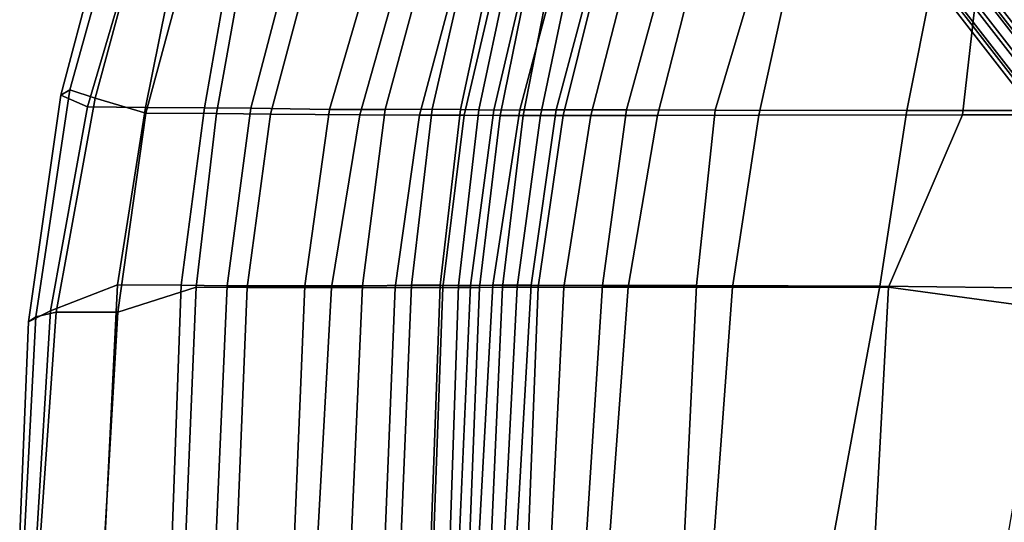
# Model space of a CAD drawing. Extents: x -10.4 to 10.4, y -9 to 9.
# Drawn here: x -10.4 to -4.2, y 0.1 to 3.2 of the extents above; entities that cross this region are included whole.
import ezdxf

# ---------------------------------------------------------------- set-up
doc = ezdxf.new("R2010")
doc.units = 0
doc.header["$MEASUREMENT"] = 0
doc.layers.add('SEAT', color=5, linetype='CONTINUOUS')
doc.layers.add('SEAT-BASE', color=5, linetype='CONTINUOUS')

msp = doc.modelspace()

# ---------------------------------------------------------------- linework, layer by layer
at = {"layer": 'SEAT'}
for points in [[(-7.1739, 4.2401, 22.5351), (-7.0428, 4.2514, 21.2733), (-7.4182, 2.654, 21.2782), (-7.5124, 2.6549, 22.5344)], [(-6.8278, 4.2627, 20.0574), (-7.256, 2.6544, 20.0787), (-7.4182, 2.654, 21.2782), (-7.0428, 4.2514, 21.2733)], [(-6.8278, 4.2627, 20.0574), (-6.5972, 4.2687, 19.054), (-7.0274, 2.6548, 19.0728), (-7.256, 2.6544, 20.0787)], [(-6.1441, 4.271, 18.0179), (-6.5892, 2.6545, 17.9543), (-7.0274, 2.6548, 19.0728), (-6.5972, 4.2687, 19.054)], [(-6.1441, 4.271, 18.0179), (-5.5498, 4.2712, 17.3216), (-6.0333, 2.6535, 17.1), (-6.5892, 2.6545, 17.9543)], [(-5.5498, 4.2712, 17.3216), (-4.5126, 4.2705, 16.6112), (-4.8362, 2.6518, 16.3193), (-6.0333, 2.6535, 17.1)], [(-3.4935, 4.27, 16.2851), (-3.8157, 2.6506, 15.9965), (-4.8362, 2.6518, 16.3193), (-4.5126, 4.2705, 16.6112)], [(-8.0015, 4.1758, 28.1304), (-7.6803, 4.197, 26.6307), (-8.0978, 2.6579, 26.6003), (-8.4453, 2.6581, 28.09)], [(-7.4456, 4.2162, 25.103), (-7.8038, 2.6589, 25.0897), (-8.0978, 2.6579, 26.6003), (-7.6803, 4.197, 26.6307)], [(-7.4456, 4.2162, 25.103), (-7.2884, 4.229, 23.8203), (-7.6268, 2.6572, 23.8138), (-7.8038, 2.6589, 25.0897)], [(-7.1739, 4.2401, 22.5351), (-7.5124, 2.6549, 22.5344), (-7.6268, 2.6572, 23.8138), (-7.2884, 4.229, 23.8203)], [(-8.9795, 4.0856, 30.9748), (-8.5521, 4.1331, 30.0728), (-8.9372, 2.6656, 30.027), (-9.2275, 2.6685, 30.9335)], [(-8.0015, 4.1758, 28.1304), (-8.4453, 2.6581, 28.09), (-8.9372, 2.6656, 30.027), (-8.5521, 4.1331, 30.0728)], [(-7.8832, 2.6228, 26.6632), (-7.4779, 4.1329, 26.7191), (-7.8358, 4.1171, 28.2658), (-8.2563, 2.6243, 28.2095)], [(-7.8832, 2.6228, 26.6632), (-7.6025, 2.6211, 25.3605), (-7.2478, 4.1413, 25.4081), (-7.4779, 4.1329, 26.7191)], [(-7.3788, 2.6202, 24.0412), (-7.0673, 4.1477, 24.0834), (-7.2478, 4.1413, 25.4081), (-7.6025, 2.6211, 25.3605)], [(-7.3788, 2.6202, 24.0412), (-7.2341, 2.6199, 22.713), (-6.9334, 4.1537, 22.7546), (-7.0673, 4.1477, 24.0834)], [(-7.1266, 2.6194, 21.4054), (-6.8038, 4.1611, 21.4435), (-6.9334, 4.1537, 22.7546), (-7.2341, 2.6199, 22.713)], [(-7.1266, 2.6194, 21.4054), (-6.9837, 2.6188, 20.1599), (-6.5982, 4.1703, 20.1844), (-6.8038, 4.1611, 21.4435)], [(-6.8123, 2.6188, 19.3858), (-6.4114, 4.1748, 19.4187), (-6.5982, 4.1703, 20.1844), (-6.9837, 2.6188, 20.1599)], [(-6.8123, 2.6188, 19.3858), (-6.3946, 2.62, 18.2394), (-5.9964, 4.1781, 18.3465), (-6.4114, 4.1748, 19.4187)], [(-5.7602, 2.6214, 17.3683), (-5.4196, 4.1789, 17.5844), (-5.9964, 4.1781, 18.3465), (-6.3946, 2.62, 18.2394)], [(-4.4883, 2.6233, 16.5361), (-4.3102, 4.1786, 16.8588), (-5.4196, 4.1789, 17.5844), (-5.7602, 2.6214, 17.3683)], [(-4.4883, 2.6233, 16.5361), (-3.4111, 2.6242, 16.2441), (-3.0566, 4.1777, 16.5121), (-4.3102, 4.1786, 16.8588)], [(-8.9795, 4.0856, 30.9748), (-9.2275, 2.6685, 30.9335), (-9.5965, 2.6705, 31.5249), (-9.3368, 3.9499, 31.3473)], [(-8.8142, 2.6284, 30.2218), (-8.4245, 4.0888, 30.2741), (-8.9078, 3.9929, 31.1937), (-9.1529, 2.6319, 31.2071)], [(-8.8142, 2.6284, 30.2218), (-8.2563, 2.6243, 28.2095), (-7.8358, 4.1171, 28.2658), (-8.4245, 4.0888, 30.2741)], [(-9.6078, 3.8579, 31.4924), (-9.3368, 3.9499, 31.3473), (-9.5965, 2.6705, 31.5249), (-9.9581, 2.6734, 31.6915)], [(-9.593, 2.6346, 31.7708), (-9.1529, 2.6319, 31.2071), (-8.9078, 3.9929, 31.1937), (-9.2417, 3.9377, 31.53)], [(-9.593, 2.6346, 31.7708), (-9.2417, 3.9377, 31.53), (-9.6897, 3.5436, 31.7858), (-9.9114, 2.7283, 31.8914)], [(-9.9581, 2.6734, 31.6915), (-10.1243, 2.746, 31.7942), (-9.9269, 3.4938, 31.7255), (-9.6078, 3.8579, 31.4924)], [(-9.6897, 3.5436, 31.7858), (-9.8712, 3.4924, 31.7853), (-10.0685, 2.7802, 31.8576), (-9.9114, 2.7283, 31.8914)], [(-10.0685, 2.7802, 31.8576), (-9.8712, 3.4924, 31.7853), (-9.9269, 3.4938, 31.7255), (-10.1243, 2.746, 31.7942)], [(-10.0685, 2.7802, 31.8576), (-10.1243, 2.746, 31.7942), (-10.3276, 1.3313, 31.8699), (-10.2811, 1.363, 31.9189)], [(-10.1544, 1.3913, 31.9565), (-9.9114, 2.7283, 31.8914), (-10.0685, 2.7802, 31.8576), (-10.2811, 1.363, 31.9189)], [(-9.9581, 2.6734, 31.6915), (-10.189, 1.4001, 31.7597), (-10.3276, 1.3313, 31.8699), (-10.1243, 2.746, 31.7942)], [(-9.593, 2.6346, 31.7708), (-9.9114, 2.7283, 31.8914), (-10.1544, 1.3913, 31.9565), (-9.7682, 1.3922, 31.8248)], [(-10.189, 1.4001, 31.7597), (-9.9581, 2.6734, 31.6915), (-9.5965, 2.6705, 31.5249), (-9.7706, 1.5619, 31.5771)], [(-9.373, 1.5597, 30.9089), (-9.7706, 1.5619, 31.5771), (-9.5965, 2.6705, 31.5249), (-9.2275, 2.6685, 30.9335)], [(-9.373, 1.5597, 30.9089), (-9.2275, 2.6685, 30.9335), (-8.9372, 2.6656, 30.027), (-9.0844, 1.5566, 30.0007)], [(-8.5992, 1.5554, 28.0585), (-9.0844, 1.5566, 30.0007), (-8.9372, 2.6656, 30.027), (-8.4453, 2.6581, 28.09)], [(-8.5992, 1.5554, 28.0585), (-8.4453, 2.6581, 28.09), (-8.0978, 2.6579, 26.6003), (-8.2396, 1.5565, 26.5639)], [(-7.933, 1.5592, 25.0497), (-8.2396, 1.5565, 26.5639), (-8.0978, 2.6579, 26.6003), (-7.8038, 2.6589, 25.0897)], [(-7.933, 1.5592, 25.0497), (-7.8038, 2.6589, 25.0897), (-7.6268, 2.6572, 23.8138), (-7.7526, 1.5589, 23.77)], [(-7.6387, 1.5577, 22.486), (-7.7526, 1.5589, 23.77), (-7.6268, 2.6572, 23.8138), (-7.5124, 2.6549, 22.5344)], [(-7.6387, 1.5577, 22.486), (-7.5124, 2.6549, 22.5344), (-7.4182, 2.654, 21.2782), (-7.5638, 1.5576, 21.2262)], [(-7.4249, 1.5592, 20.0234), (-7.5638, 1.5576, 21.2262), (-7.4182, 2.654, 21.2782), (-7.256, 2.6544, 20.0787)], [(-7.4249, 1.5592, 20.0234), (-7.256, 2.6544, 20.0787), (-7.0274, 2.6548, 19.0728), (-7.1855, 1.5596, 19.0076)], [(-6.7393, 1.5586, 17.8424), (-7.1855, 1.5596, 19.0076), (-7.0274, 2.6548, 19.0728), (-6.5892, 2.6545, 17.9543)], [(-6.7393, 1.5586, 17.8424), (-6.5892, 2.6545, 17.9543), (-6.0333, 2.6535, 17.1), (-6.1512, 1.5574, 16.9393)], [(-5.0053, 1.5538, 16.2093), (-6.1512, 1.5574, 16.9393), (-6.0333, 2.6535, 17.1), (-4.8362, 2.6518, 16.3193)], [(-5.0053, 1.5538, 16.2093), (-4.8362, 2.6518, 16.3193), (-3.8157, 2.6506, 15.9965), (-3.936, 1.5419, 15.8644)], [(-9.593, 2.6346, 31.7708), (-9.7682, 1.3922, 31.8248), (-9.2795, 1.5476, 31.2016), (-9.1529, 2.6319, 31.2071)], [(-8.8142, 2.6284, 30.2218), (-9.1529, 2.6319, 31.2071), (-9.2795, 1.5476, 31.2016), (-8.961, 1.545, 30.2019)], [(-8.8142, 2.6284, 30.2218), (-8.961, 1.545, 30.2019), (-8.433, 1.5462, 28.1863), (-8.2563, 2.6243, 28.2095)], [(-7.8832, 2.6228, 26.6632), (-8.2563, 2.6243, 28.2095), (-8.433, 1.5462, 28.1863), (-8.0354, 1.5454, 26.6432)], [(-7.8832, 2.6228, 26.6632), (-8.0354, 1.5454, 26.6432), (-7.7378, 1.545, 25.3425), (-7.6025, 2.6211, 25.3605)], [(-7.3788, 2.6202, 24.0412), (-7.6025, 2.6211, 25.3605), (-7.7378, 1.545, 25.3425), (-7.5073, 1.5456, 24.0233)], [(-7.3788, 2.6202, 24.0412), (-7.5073, 1.5456, 24.0233), (-7.3638, 1.5466, 22.6945), (-7.2341, 2.6199, 22.713)], [(-7.1266, 2.6194, 21.4054), (-7.2341, 2.6199, 22.713), (-7.3638, 1.5466, 22.6945), (-7.2718, 1.5471, 21.3872)], [(-7.1266, 2.6194, 21.4054), (-7.2718, 1.5471, 21.3872), (-7.1399, 1.5473, 20.1468), (-6.9837, 2.6188, 20.1599)], [(-6.8123, 2.6188, 19.3858), (-6.9837, 2.6188, 20.1599), (-7.1399, 1.5473, 20.1468), (-6.9796, 1.5472, 19.3699)], [(-6.8123, 2.6188, 19.3858), (-6.9796, 1.5472, 19.3699), (-6.5788, 1.5468, 18.1924), (-6.3946, 2.62, 18.2394)], [(-5.7602, 2.6214, 17.3683), (-6.3946, 2.62, 18.2394), (-6.5788, 1.5468, 18.1924), (-5.9256, 1.5468, 17.2695)], [(-5.7602, 2.6214, 17.3683), (-5.9256, 1.5468, 17.2695), (-4.9507, 1.547, 16.5535), (-4.4883, 2.6233, 16.5361)], [(-3.4111, 2.6242, 16.2441), (-4.4883, 2.6233, 16.5361), (-4.9507, 1.547, 16.5535), (-3.8168, 1.3924, 16.1566)], [(-10.189, 1.4001, 31.7597), (-9.7706, 1.5619, 31.5771), (-9.8483, 0, 31.5935), (-10.2757, 0, 31.7844)], [(-9.8501, 0, 31.8433), (-9.3429, 0, 31.1998), (-9.2795, 1.5476, 31.2016), (-9.7682, 1.3922, 31.8248)], [(-9.373, 1.5597, 30.9089), (-9.43, 0, 30.9022), (-9.8483, 0, 31.5935), (-9.7706, 1.5619, 31.5771)], [(-9.373, 1.5597, 30.9089), (-9.0844, 1.5566, 30.0007), (-9.1547, 0, 29.9927), (-9.43, 0, 30.9022)], [(-9.0227, 0, 30.1954), (-8.961, 1.545, 30.2019), (-9.2795, 1.5476, 31.2016), (-9.3429, 0, 31.1998)], [(-8.5992, 1.5554, 28.0585), (-8.6638, 0, 28.0531), (-9.1547, 0, 29.9927), (-9.0844, 1.5566, 30.0007)], [(-9.0227, 0, 30.1954), (-8.5177, 0, 28.1751), (-8.433, 1.5462, 28.1863), (-8.961, 1.545, 30.2019)], [(-8.5992, 1.5554, 28.0585), (-8.2396, 1.5565, 26.5639), (-8.3069, 0, 26.5577), (-8.6638, 0, 28.0531)], [(-8.0984, 0, 26.6363), (-8.0354, 1.5454, 26.6432), (-8.433, 1.5462, 28.1863), (-8.5177, 0, 28.1751)], [(-7.933, 1.5592, 25.0497), (-7.998, 0, 25.0442), (-8.3069, 0, 26.5577), (-8.2396, 1.5565, 26.5639)], [(-8.0984, 0, 26.6363), (-7.7937, 0, 25.3353), (-7.7378, 1.545, 25.3425), (-8.0354, 1.5454, 26.6432)], [(-7.933, 1.5592, 25.0497), (-7.7526, 1.5589, 23.77), (-7.8107, 0, 23.7673), (-7.998, 0, 25.0442)], [(-7.6387, 1.5577, 22.486), (-7.6912, 0, 22.4832), (-7.8107, 0, 23.7673), (-7.7526, 1.5589, 23.77)], [(-7.5684, 0, 24.0149), (-7.5073, 1.5456, 24.0233), (-7.7378, 1.545, 25.3425), (-7.7937, 0, 25.3353)], [(-7.6387, 1.5577, 22.486), (-7.5638, 1.5576, 21.2262), (-7.6336, 0, 21.2221), (-7.6912, 0, 22.4832)], [(-7.4249, 1.5592, 20.0234), (-7.5099, 0, 20.0208), (-7.6336, 0, 21.2221), (-7.5638, 1.5576, 21.2262)], [(-7.5684, 0, 24.0149), (-7.4317, 0, 22.6851), (-7.3638, 1.5466, 22.6945), (-7.5073, 1.5456, 24.0233)], [(-7.4249, 1.5592, 20.0234), (-7.1855, 1.5596, 19.0076), (-7.2742, 0, 19.0021), (-7.5099, 0, 20.0208)], [(-7.3513, 0, 21.3764), (-7.2718, 1.5471, 21.3872), (-7.3638, 1.5466, 22.6945), (-7.4317, 0, 22.6851)], [(-7.3513, 0, 21.3764), (-7.2018, 0, 20.1426), (-7.1399, 1.5473, 20.1468), (-7.2718, 1.5471, 21.3872)], [(-6.7393, 1.5586, 17.8424), (-6.8392, 0, 17.8152), (-7.2742, 0, 19.0021), (-7.1855, 1.5596, 19.0076)], [(-7.0574, 0, 19.3638), (-6.9796, 1.5472, 19.3699), (-7.1399, 1.5473, 20.1468), (-7.2018, 0, 20.1426)], [(-7.0574, 0, 19.3638), (-6.6917, 0, 18.1632), (-6.5788, 1.5468, 18.1924), (-6.9796, 1.5472, 19.3699)], [(-6.7393, 1.5586, 17.8424), (-6.1512, 1.5574, 16.9393), (-6.2249, 0, 16.8982), (-6.8392, 0, 17.8152)], [(-6.0399, 0, 17.2052), (-5.9256, 1.5468, 17.2695), (-6.5788, 1.5468, 18.1924), (-6.6917, 0, 18.1632)], [(-5.0053, 1.5538, 16.2093), (-5.292, 0, 16.1838), (-6.2249, 0, 16.8982), (-6.1512, 1.5574, 16.9393)], [(-6.0399, 0, 17.2052), (-5.034, 0, 16.4667), (-4.9507, 1.547, 16.5535), (-5.9256, 1.5468, 17.2695)], [(-5.0053, 1.5538, 16.2093), (-3.936, 1.5419, 15.8644), (-4.2034, 0, 15.7559), (-5.292, 0, 16.1838)], [(-3.8491, 0, 16.0944), (-3.8168, 1.3924, 16.1566), (-4.9507, 1.547, 16.5535), (-5.034, 0, 16.4667)], [(-10.2757, 0, 31.7844), (-10.3824, 0, 31.8648), (-10.3276, 1.3313, 31.8699), (-10.189, 1.4001, 31.7597)], [(-10.3529, 0, 31.9382), (-10.2811, 1.363, 31.9189), (-10.3276, 1.3313, 31.8699), (-10.3824, 0, 31.8648)], [(-10.1544, 1.3913, 31.9565), (-10.2811, 1.363, 31.9189), (-10.3529, 0, 31.9382), (-10.2516, 0, 31.982)], [(-9.8501, 0, 31.8433), (-9.7682, 1.3922, 31.8248), (-10.1544, 1.3913, 31.9565), (-10.2516, 0, 31.982)]]:
    msp.add_3dface(points, dxfattribs=at)
at = {"layer": 'SEAT-BASE'}
for points in [[(-0.0299, 1.972, 9.788), (-6.6879, 7.1541, 2.9153), (-6.7492, 7.1017, 2.9667), (-0.0912, 1.9196, 9.8395)], [(0.0363, 1.9529, 9.7217), (-6.6217, 7.135, 2.8489), (-6.6879, 7.1541, 2.9153), (-0.0299, 1.972, 9.788)], [(-0.0912, 1.9196, 9.8395), (-6.7492, 7.1017, 2.9667), (-6.7697, 7.0084, 2.9731), (-0.1117, 1.8264, 9.8459)], [(0.0687, 1.8735, 9.6793), (-6.5894, 7.0555, 2.8065), (-6.6217, 7.135, 2.8489), (0.0363, 1.9529, 9.7217)], [(0.0481, 1.7803, 9.6856), (-6.6099, 6.9623, 2.8129), (-6.5894, 7.0555, 2.8065), (0.0687, 1.8735, 9.6793)], [(-0.1117, 1.8264, 9.8459), (-6.7697, 7.0084, 2.9731), (-6.7374, 6.929, 2.9307), (-0.0794, 1.747, 9.8034)], [(-0.0132, 1.7279, 9.7371), (-6.6712, 6.9099, 2.8643), (-6.6099, 6.9623, 2.8129), (0.0481, 1.7803, 9.6856)], [(-0.0794, 1.747, 9.8034), (-6.7374, 6.929, 2.9307), (-6.6712, 6.9099, 2.8643), (-0.0132, 1.7279, 9.7371)], [(-7.1541, 6.6879, 2.9153), (-1.972, 0.0299, 9.788), (-1.9196, 0.0912, 9.8395), (-7.1017, 6.7492, 2.9667)], [(-7.1017, 6.7492, 2.9667), (-1.9196, 0.0912, 9.8395), (-1.8264, 0.1117, 9.8459), (-7.0084, 6.7697, 2.9731)], [(-7.0084, 6.7697, 2.9731), (-1.8264, 0.1117, 9.8459), (-1.747, 0.0794, 9.8034), (-6.929, 6.7374, 2.9307)], [(-6.929, 6.7374, 2.9307), (-1.747, 0.0794, 9.8034), (-1.7279, 0.0132, 9.7371), (-6.9099, 6.6712, 2.8643)], [(-7.135, 6.6217, 2.8489), (-1.9529, -0.0363, 9.7217), (-1.972, 0.0299, 9.788), (-7.1541, 6.6879, 2.9153)], [(-6.9099, 6.6712, 2.8643), (-1.7279, 0.0132, 9.7371), (-1.7803, -0.0481, 9.6856), (-6.9623, 6.6099, 2.8129)], [(-7.0556, 6.5894, 2.8065), (-1.8735, -0.0687, 9.6793), (-1.9529, -0.0363, 9.7217), (-7.135, 6.6217, 2.8489)], [(-6.9623, 6.6099, 2.8129), (-1.7803, -0.0481, 9.6856), (-1.8735, -0.0687, 9.6793), (-7.0556, 6.5894, 2.8065)]]:
    msp.add_3dface(points, dxfattribs=at)

doc.saveas('drawing.dxf')
